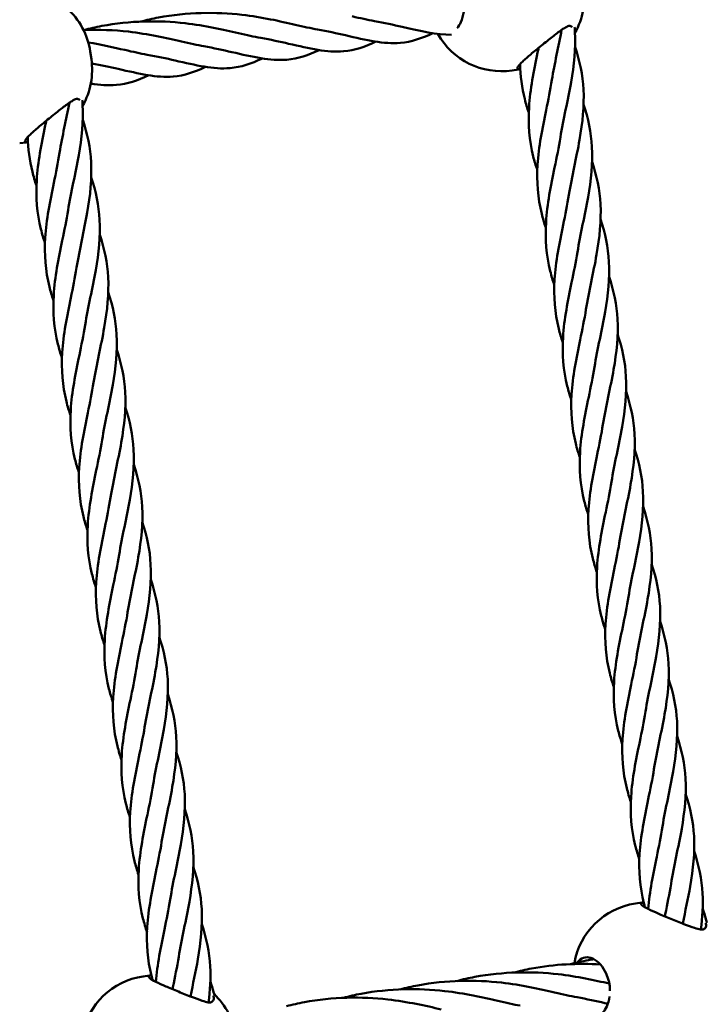
# Model space of a CAD drawing. Units: millimetres. Extents: x 8998 to 35998, y 913 to 27913.
# Drawn here: x 21222 to 21401, y 23457 to 23714 of the extents above; entities that cross this region are included whole.
import ezdxf

# ---------------------------------------------------------------- set-up
doc = ezdxf.new("R2010")
doc.units = ezdxf.units.MM
doc.header["$LTSCALE"] = 100
doc.layers.add('Visible (ISO)', color=7, linetype='Continuous', lineweight=50)

msp = doc.modelspace()

# ---------------------------------------------------------------- linework, layer by layer
at = {"layer": 'Visible (ISO)'}
for p, q in [((21240.26, 23705.82), (21240.56, 23703.84)), ((21350.44, 23700.9), (21352.15, 23701.16)), ((21352.15, 23701.16), (21352.62, 23701.23)), ((21221.84, 23681.86), (21223.56, 23682.11)), ((21223.56, 23682.11), (21224.02, 23682.18)), ((21384.38, 23483.53), (21382.67, 23483.28)), ((21384.81, 23483.59), (21384.38, 23483.53)), ((21255.78, 23464.49), (21254.07, 23464.23)), ((21256.22, 23464.55), (21255.78, 23464.49))]:
    msp.add_line(p, q, dxfattribs=at)
for centre, radius in [((22498.02, 14413.08), 13500), ((22636.72, 14363.16), 11000)]:
    msp.add_circle(centre, radius, dxfattribs=at)
for centre, start, end in [((21350.36, 23720.1), 330.4322, 8.4239), ((21221.47, 23703.03), 8.4239, 48.2749), ((21347.66, 23719.7), 209.1913, 278.4239), ((21221.76, 23701.05), 330.4322, 8.4239), ((21385.45, 23464.48), 98.4239, 170.2521), ((21256.85, 23445.44), 98.4239, 169.307), ((21259.56, 23445.84), 8.4239, 46.6142)]:
    msp.add_arc(centre, 19, start, end, dxfattribs=at)
for points, knots in [([(21253.43, 23713.65), (21254.97, 23714.05), (21256.53, 23714.41), (21265.44, 23716.1), (21273.11, 23716.2), (21285.12, 23714.81), (21289.84, 23713.75), (21293.81, 23712.84)], [5.777129, 5.777129, 5.777129, 5.777129, 6.503236, 6.503236, 9.87015, 9.87015, 12.452042, 12.452042, 12.452042, 12.452042]), ([(21337.82, 23716.2), (21337.69, 23715.21), (21337.42, 23714.28), (21336.82, 23712.95), (21336.48, 23712.41), (21336.11, 23711.97)], [0.298473, 0.298473, 0.298473, 0.298473, 0.5957152, 0.5957152, 0.830797, 0.830797, 0.830797, 0.830797]), ([(21238.59, 23711.45), (21240.13, 23711.85), (21241.69, 23712.21), (21250.6, 23713.9), (21258.28, 23714), (21270.28, 23712.62), (21275, 23711.55), (21278.97, 23710.64)], [5.777129, 5.777129, 5.777129, 5.777129, 6.503236, 6.503236, 9.87015, 9.87015, 12.452042, 12.452042, 12.452042, 12.452042]), ([(21334.61, 23710.22), (21330.72, 23710.18), (21326.61, 23711.17), (21319.5, 23712.8), (21317.07, 23713.33), (21314.48, 23713.79)], [4.34573, 4.34573, 4.34573, 4.34573, 7.431769, 7.431769, 8.872863, 8.872863, 8.872863, 8.872863]), ([(21238.5, 23711.44), (21242.54, 23711.61), (21246.52, 23711.45), (21255.44, 23710.42), (21260.16, 23709.35), (21264.13, 23708.44)], [8.030403, 8.030403, 8.030403, 8.030403, 9.87015, 9.87015, 12.452042, 12.452042, 12.452042, 12.452042]), ([(21329.73, 23710.62), (21326.89, 23709.27), (21324.17, 23708.33), (21316.95, 23707.72), (21312.41, 23708.83), (21304.66, 23710.6), (21302.23, 23711.13), (21299.65, 23711.59)], [1.631721, 1.631721, 1.631721, 1.631721, 3.940901, 3.940901, 7.431769, 7.431769, 8.872863, 8.872863, 8.872863, 8.872863]), ([(21352.5, 23701.21), (21352.23, 23701.18), (21352.04, 23701.19), (21351.77, 23701.36), (21351.81, 23701.58), (21352.21, 23702.21), (21352.64, 23702.68), (21353.82, 23703.8), (21354.57, 23704.45), (21356.15, 23705.79), (21357.12, 23706.58), (21359.1, 23708.18), (21360.11, 23708.99), (21361.81, 23710.32), (21362.64, 23710.96), (21363.88, 23711.82), (21364.35, 23712.12), (21364.75, 23712.32)], [1.389455, 1.389455, 1.389455, 1.389455, 1.588764, 1.588764, 1.886622, 1.886622, 2.221905, 2.221905, 2.557187, 2.557187, 2.916219, 2.916219, 3.275251, 3.275251, 3.586765, 3.586765, 3.797987, 3.797987, 3.797987, 3.797987]), ([(21366.79, 23712.17), (21366.82, 23711.76), (21366.85, 23711.35), (21367.11, 23706.66), (21366.64, 23702.23), (21365.03, 23693.05), (21363.85, 23688.18), (21363.08, 23683.43)], [2.672833, 2.672833, 2.672833, 2.672833, 2.80357, 2.80357, 4.165475, 4.165475, 5.629756, 5.629756, 5.629756, 5.629756]), ([(21364.75, 23712.32), (21364.94, 23712.42), (21365.11, 23712.48), (21365.28, 23712.51), (21365.45, 23712.53), (21365.6, 23712.52), (21365.74, 23712.47)], [-0.1020201, -0.1020201, -0.1020201, -0.1020201, 0, 0, 0, 0.1020201, 0.1020201, 0.1020201, 0.1020201]), ([(21314.89, 23708.42), (21312.05, 23707.07), (21309.33, 23706.14), (21302.11, 23705.52), (21297.57, 23706.63), (21289.83, 23708.4), (21287.4, 23708.94), (21284.81, 23709.4)], [1.631721, 1.631721, 1.631721, 1.631721, 3.940901, 3.940901, 7.431769, 7.431769, 8.872863, 8.872863, 8.872863, 8.872863]), ([(21300.06, 23706.22), (21297.21, 23704.87), (21294.5, 23703.94), (21287.28, 23703.33), (21282.74, 23704.43), (21274.99, 23706.2), (21272.56, 23706.74), (21269.97, 23707.2)], [1.631721, 1.631721, 1.631721, 1.631721, 3.940901, 3.940901, 7.431769, 7.431769, 8.872863, 8.872863, 8.872863, 8.872863]), ([(21366.91, 23707.01), (21368.13, 23703.4), (21368.89, 23699.69), (21369.33, 23691.66), (21368.87, 23687.23), (21367.25, 23678.05), (21366.07, 23673.18), (21365.3, 23668.43)], [1.607326, 1.607326, 1.607326, 1.607326, 2.80357, 2.80357, 4.165475, 4.165475, 5.629756, 5.629756, 5.629756, 5.629756]), ([(21285.22, 23704.03), (21282.37, 23702.67), (21279.66, 23701.74), (21272.44, 23701.13), (21267.9, 23702.24), (21260.15, 23704.01), (21257.72, 23704.54), (21255.13, 23705)], [1.631721, 1.631721, 1.631721, 1.631721, 3.940901, 3.940901, 7.431769, 7.431769, 8.872863, 8.872863, 8.872863, 8.872863]), ([(21357.03, 23674.88), (21356.63, 23676.06), (21356.27, 23677.25), (21354.94, 23682.6), (21354.61, 23686.91), (21355.16, 23695.93), (21356.14, 23700.77), (21357.13, 23705.55)], [2.413405, 2.413405, 2.413405, 2.413405, 2.80357, 2.80357, 4.165475, 4.165475, 5.629756, 5.629756, 5.629756, 5.629756]), ([(21270.38, 23701.83), (21267.54, 23700.48), (21264.82, 23699.54), (21257.6, 23698.93), (21253.06, 23700.04), (21245.43, 23701.78), (21243.13, 23702.29), (21240.69, 23702.73)], [1.631721, 1.631721, 1.631721, 1.631721, 3.940901, 3.940901, 7.431769, 7.431769, 8.799506, 8.799506, 8.799506, 8.799506]), ([(21354.81, 23689.89), (21354.41, 23691.07), (21354.05, 23692.25), (21353.01, 23696.42), (21352.63, 23699.48), (21352.57, 23702.58)], [2.413405, 2.413405, 2.413405, 2.413405, 2.80357, 2.80357, 3.780079, 3.780079, 3.780079, 3.780079]), ([(21255.54, 23699.63), (21252.7, 23698.28), (21249.98, 23697.35), (21244.96, 23696.92), (21242.76, 23697.1), (21240.42, 23697.48)], [1.631721, 1.631721, 1.631721, 1.631721, 3.940901, 3.940901, 5.668468, 5.668468, 5.668468, 5.668468]), ([(21223.9, 23682.17), (21223.64, 23682.13), (21223.44, 23682.14), (21223.18, 23682.31), (21223.22, 23682.54), (21223.62, 23683.16), (21224.04, 23683.63), (21225.22, 23684.75), (21225.97, 23685.4), (21227.56, 23686.74), (21228.52, 23687.54), (21230.5, 23689.14), (21231.51, 23689.95), (21233.21, 23691.28), (21234.04, 23691.91), (21235.29, 23692.78), (21235.75, 23693.07), (21236.15, 23693.28)], [1.389455, 1.389455, 1.389455, 1.389455, 1.588764, 1.588764, 1.886622, 1.886622, 2.221905, 2.221905, 2.557187, 2.557187, 2.916219, 2.916219, 3.275251, 3.275251, 3.586765, 3.586765, 3.797987, 3.797987, 3.797987, 3.797987]), ([(21238.19, 23693.12), (21238.22, 23692.71), (21238.25, 23692.3), (21238.51, 23687.62), (21238.05, 23683.19), (21236.43, 23674.01), (21235.25, 23669.14), (21234.48, 23664.39)], [2.672833, 2.672833, 2.672833, 2.672833, 2.80357, 2.80357, 4.165475, 4.165475, 5.629756, 5.629756, 5.629756, 5.629756]), ([(21236.15, 23693.28), (21236.34, 23693.37), (21236.52, 23693.44), (21236.68, 23693.46), (21236.85, 23693.49), (21237.01, 23693.47), (21237.14, 23693.42)], [-0.1020201, -0.1020201, -0.1020201, -0.1020201, 0, 0, 0, 0.1020201, 0.1020201, 0.1020201, 0.1020201]), ([(21359.25, 23659.88), (21358.85, 23661.06), (21358.5, 23662.25), (21357.16, 23667.59), (21356.83, 23671.9), (21357.39, 23680.93), (21358.36, 23685.77), (21359.35, 23690.55)], [2.413405, 2.413405, 2.413405, 2.413405, 2.80357, 2.80357, 4.165475, 4.165475, 5.629756, 5.629756, 5.629756, 5.629756]), ([(21369.13, 23692.01), (21370.35, 23688.4), (21371.11, 23684.68), (21371.55, 23676.66), (21371.09, 23672.23), (21369.47, 23663.04), (21368.29, 23658.18), (21367.53, 23653.43)], [1.607326, 1.607326, 1.607326, 1.607326, 2.80357, 2.80357, 4.165475, 4.165475, 5.629756, 5.629756, 5.629756, 5.629756]), ([(21238.31, 23687.97), (21239.53, 23684.35), (21240.29, 23680.64), (21240.73, 23672.61), (21240.27, 23668.19), (21238.65, 23659), (21237.47, 23654.13), (21236.71, 23649.39)], [1.607326, 1.607326, 1.607326, 1.607326, 2.80357, 2.80357, 4.165475, 4.165475, 5.629756, 5.629756, 5.629756, 5.629756]), ([(21228.43, 23655.84), (21228.03, 23657.02), (21227.68, 23658.21), (21226.34, 23663.55), (21226.01, 23667.86), (21226.57, 23676.89), (21227.54, 23681.73), (21228.53, 23686.51)], [2.413405, 2.413405, 2.413405, 2.413405, 2.80357, 2.80357, 4.165475, 4.165475, 5.629756, 5.629756, 5.629756, 5.629756]), ([(21226.21, 23670.84), (21225.81, 23672.02), (21225.45, 23673.21), (21224.42, 23677.38), (21224.03, 23680.44), (21223.97, 23683.53)], [2.413405, 2.413405, 2.413405, 2.413405, 2.80357, 2.80357, 3.780079, 3.780079, 3.780079, 3.780079]), ([(21361.48, 23644.88), (21361.07, 23646.06), (21360.72, 23647.24), (21359.39, 23652.59), (21359.05, 23656.9), (21359.61, 23665.93), (21360.58, 23670.76), (21361.57, 23675.54)], [2.413405, 2.413405, 2.413405, 2.413405, 2.80357, 2.80357, 4.165475, 4.165475, 5.629756, 5.629756, 5.629756, 5.629756]), ([(21371.35, 23677), (21372.57, 23673.39), (21373.33, 23669.68), (21373.77, 23661.65), (21373.31, 23657.22), (21371.69, 23648.04), (21370.51, 23643.17), (21369.75, 23638.43)], [1.607326, 1.607326, 1.607326, 1.607326, 2.80357, 2.80357, 4.165475, 4.165475, 5.629756, 5.629756, 5.629756, 5.629756]), ([(21240.53, 23672.96), (21241.75, 23669.35), (21242.51, 23665.64), (21242.96, 23657.61), (21242.49, 23653.18), (21240.87, 23644), (21239.69, 23639.13), (21238.93, 23634.38)], [1.607326, 1.607326, 1.607326, 1.607326, 2.80357, 2.80357, 4.165475, 4.165475, 5.629756, 5.629756, 5.629756, 5.629756]), ([(21230.66, 23640.84), (21230.25, 23642.02), (21229.9, 23643.2), (21228.57, 23648.55), (21228.23, 23652.86), (21228.79, 23661.88), (21229.76, 23666.72), (21230.75, 23671.5)], [2.413405, 2.413405, 2.413405, 2.413405, 2.80357, 2.80357, 4.165475, 4.165475, 5.629756, 5.629756, 5.629756, 5.629756]), ([(21373.57, 23662), (21374.79, 23658.39), (21375.55, 23654.68), (21376, 23646.65), (21375.53, 23642.22), (21373.92, 23633.04), (21372.73, 23628.17), (21371.97, 23623.42)], [1.607326, 1.607326, 1.607326, 1.607326, 2.80357, 2.80357, 4.165475, 4.165475, 5.629756, 5.629756, 5.629756, 5.629756]), ([(21363.7, 23629.87), (21363.29, 23631.05), (21362.94, 23632.24), (21361.61, 23637.59), (21361.27, 23641.9), (21361.83, 23650.92), (21362.8, 23655.76), (21363.79, 23660.54)], [2.413405, 2.413405, 2.413405, 2.413405, 2.80357, 2.80357, 4.165475, 4.165475, 5.629756, 5.629756, 5.629756, 5.629756]), ([(21242.75, 23657.96), (21243.97, 23654.35), (21244.73, 23650.64), (21245.18, 23642.61), (21244.71, 23638.18), (21243.1, 23629), (21241.91, 23624.13), (21241.15, 23619.38)], [1.607326, 1.607326, 1.607326, 1.607326, 2.80357, 2.80357, 4.165475, 4.165475, 5.629756, 5.629756, 5.629756, 5.629756]), ([(21232.88, 23625.83), (21232.47, 23627.01), (21232.12, 23628.2), (21230.79, 23633.55), (21230.45, 23637.86), (21231.01, 23646.88), (21231.99, 23651.72), (21232.97, 23656.5)], [2.413405, 2.413405, 2.413405, 2.413405, 2.80357, 2.80357, 4.165475, 4.165475, 5.629756, 5.629756, 5.629756, 5.629756]), ([(21375.79, 23647), (21377.02, 23643.39), (21377.77, 23639.68), (21378.22, 23631.65), (21377.75, 23627.22), (21376.14, 23618.04), (21374.96, 23613.17), (21374.19, 23608.42)], [1.607326, 1.607326, 1.607326, 1.607326, 2.80357, 2.80357, 4.165475, 4.165475, 5.629756, 5.629756, 5.629756, 5.629756]), ([(21365.92, 23614.87), (21365.52, 23616.05), (21365.16, 23617.24), (21363.83, 23622.59), (21363.49, 23626.89), (21364.05, 23635.92), (21365.03, 23640.76), (21366.01, 23645.54)], [2.413405, 2.413405, 2.413405, 2.413405, 2.80357, 2.80357, 4.165475, 4.165475, 5.629756, 5.629756, 5.629756, 5.629756]), ([(21235.1, 23610.83), (21234.7, 23612.01), (21234.34, 23613.2), (21233.01, 23618.54), (21232.67, 23622.85), (21233.23, 23631.88), (21234.21, 23636.72), (21235.2, 23641.5)], [2.413405, 2.413405, 2.413405, 2.413405, 2.80357, 2.80357, 4.165475, 4.165475, 5.629756, 5.629756, 5.629756, 5.629756]), ([(21244.97, 23642.96), (21246.2, 23639.34), (21246.96, 23635.63), (21247.4, 23627.6), (21246.93, 23623.18), (21245.32, 23613.99), (21244.14, 23609.12), (21243.37, 23604.38)], [1.607326, 1.607326, 1.607326, 1.607326, 2.80357, 2.80357, 4.165475, 4.165475, 5.629756, 5.629756, 5.629756, 5.629756]), ([(21378.01, 23632), (21379.24, 23628.38), (21380, 23624.67), (21380.44, 23616.64), (21379.97, 23612.22), (21378.36, 23603.03), (21377.18, 23598.16), (21376.41, 23593.42)], [1.607326, 1.607326, 1.607326, 1.607326, 2.80357, 2.80357, 4.165475, 4.165475, 5.629756, 5.629756, 5.629756, 5.629756]), ([(21368.14, 23599.87), (21367.74, 23601.05), (21367.38, 23602.23), (21366.05, 23607.58), (21365.72, 23611.89), (21366.27, 23620.92), (21367.25, 23625.76), (21368.24, 23630.54)], [2.413405, 2.413405, 2.413405, 2.413405, 2.80357, 2.80357, 4.165475, 4.165475, 5.629756, 5.629756, 5.629756, 5.629756]), ([(21237.32, 23595.83), (21236.92, 23597.01), (21236.56, 23598.19), (21235.23, 23603.54), (21234.9, 23607.85), (21235.45, 23616.88), (21236.43, 23621.71), (21237.42, 23626.49)], [2.413405, 2.413405, 2.413405, 2.413405, 2.80357, 2.80357, 4.165475, 4.165475, 5.629756, 5.629756, 5.629756, 5.629756]), ([(21247.2, 23627.95), (21248.42, 23624.34), (21249.18, 23620.63), (21249.62, 23612.6), (21249.16, 23608.17), (21247.54, 23598.99), (21246.36, 23594.12), (21245.59, 23589.37)], [1.607326, 1.607326, 1.607326, 1.607326, 2.80357, 2.80357, 4.165475, 4.165475, 5.629756, 5.629756, 5.629756, 5.629756]), ([(21380.24, 23616.99), (21381.46, 23613.38), (21382.22, 23609.67), (21382.66, 23601.64), (21382.2, 23597.21), (21380.58, 23588.03), (21379.4, 23583.16), (21378.63, 23578.41)], [1.607326, 1.607326, 1.607326, 1.607326, 2.80357, 2.80357, 4.165475, 4.165475, 5.629756, 5.629756, 5.629756, 5.629756]), ([(21370.36, 23584.87), (21369.96, 23586.05), (21369.6, 23587.23), (21368.27, 23592.58), (21367.94, 23596.89), (21368.49, 23605.91), (21369.47, 23610.75), (21370.46, 23615.53)], [2.413405, 2.413405, 2.413405, 2.413405, 2.80357, 2.80357, 4.165475, 4.165475, 5.629756, 5.629756, 5.629756, 5.629756]), ([(21239.54, 23580.82), (21239.14, 23582), (21238.79, 23583.19), (21237.45, 23588.54), (21237.12, 23592.85), (21237.68, 23601.87), (21238.65, 23606.71), (21239.64, 23611.49)], [2.413405, 2.413405, 2.413405, 2.413405, 2.80357, 2.80357, 4.165475, 4.165475, 5.629756, 5.629756, 5.629756, 5.629756]), ([(21249.42, 23612.95), (21250.64, 23609.34), (21251.4, 23605.63), (21251.84, 23597.6), (21251.38, 23593.17), (21249.76, 23583.99), (21248.58, 23579.12), (21247.82, 23574.37)], [1.607326, 1.607326, 1.607326, 1.607326, 2.80357, 2.80357, 4.165475, 4.165475, 5.629756, 5.629756, 5.629756, 5.629756]), ([(21372.59, 23569.86), (21372.18, 23571.04), (21371.83, 23572.23), (21370.5, 23577.58), (21370.16, 23581.88), (21370.72, 23590.91), (21371.69, 23595.75), (21372.68, 23600.53)], [2.413405, 2.413405, 2.413405, 2.413405, 2.80357, 2.80357, 4.165475, 4.165475, 5.629756, 5.629756, 5.629756, 5.629756]), ([(21382.46, 23601.99), (21383.68, 23598.38), (21384.44, 23594.67), (21384.88, 23586.64), (21384.42, 23582.21), (21382.8, 23573.03), (21381.62, 23568.16), (21380.86, 23563.41)], [1.607326, 1.607326, 1.607326, 1.607326, 2.80357, 2.80357, 4.165475, 4.165475, 5.629756, 5.629756, 5.629756, 5.629756]), ([(21251.64, 23597.95), (21252.86, 23594.34), (21253.62, 23590.62), (21254.06, 23582.6), (21253.6, 23578.17), (21251.98, 23568.99), (21250.8, 23564.12), (21250.04, 23559.37)], [1.607326, 1.607326, 1.607326, 1.607326, 2.80357, 2.80357, 4.165475, 4.165475, 5.629756, 5.629756, 5.629756, 5.629756]), ([(21241.77, 23565.82), (21241.36, 23567), (21241.01, 23568.19), (21239.68, 23573.53), (21239.34, 23577.84), (21239.9, 23586.87), (21240.87, 23591.71), (21241.86, 23596.49)], [2.413405, 2.413405, 2.413405, 2.413405, 2.80357, 2.80357, 4.165475, 4.165475, 5.629756, 5.629756, 5.629756, 5.629756]), ([(21374.81, 23554.86), (21374.4, 23556.04), (21374.05, 23557.23), (21372.72, 23562.57), (21372.38, 23566.88), (21372.94, 23575.91), (21373.91, 23580.75), (21374.9, 23585.53)], [2.413405, 2.413405, 2.413405, 2.413405, 2.80357, 2.80357, 4.165475, 4.165475, 5.629756, 5.629756, 5.629756, 5.629756]), ([(21384.68, 23586.99), (21385.9, 23583.37), (21386.66, 23579.66), (21387.11, 23571.63), (21386.64, 23567.21), (21385.03, 23558.02), (21383.84, 23553.15), (21383.08, 23548.41)], [1.607326, 1.607326, 1.607326, 1.607326, 2.80357, 2.80357, 4.165475, 4.165475, 5.629756, 5.629756, 5.629756, 5.629756]), ([(21253.86, 23582.95), (21255.08, 23579.33), (21255.84, 23575.62), (21256.29, 23567.59), (21255.82, 23563.16), (21254.21, 23553.98), (21253.02, 23549.11), (21252.26, 23544.37)], [1.607326, 1.607326, 1.607326, 1.607326, 2.80357, 2.80357, 4.165475, 4.165475, 5.629756, 5.629756, 5.629756, 5.629756]), ([(21243.99, 23550.82), (21243.58, 23552), (21243.23, 23553.18), (21241.9, 23558.53), (21241.56, 23562.84), (21242.12, 23571.87), (21243.09, 23576.71), (21244.08, 23581.49)], [2.413405, 2.413405, 2.413405, 2.413405, 2.80357, 2.80357, 4.165475, 4.165475, 5.629756, 5.629756, 5.629756, 5.629756]), ([(21386.9, 23571.98), (21388.12, 23568.37), (21388.88, 23564.66), (21389.33, 23556.63), (21388.86, 23552.2), (21387.25, 23543.02), (21386.07, 23538.15), (21385.3, 23533.4)], [1.607326, 1.607326, 1.607326, 1.607326, 2.80357, 2.80357, 4.165475, 4.165475, 5.629756, 5.629756, 5.629756, 5.629756]), ([(21377.03, 23539.86), (21376.63, 23541.04), (21376.27, 23542.22), (21374.94, 23547.57), (21374.6, 23551.88), (21375.16, 23560.9), (21376.14, 23565.74), (21377.12, 23570.52)], [2.413405, 2.413405, 2.413405, 2.413405, 2.80357, 2.80357, 4.165475, 4.165475, 5.629756, 5.629756, 5.629756, 5.629756]), ([(21256.08, 23567.94), (21257.31, 23564.33), (21258.06, 23560.62), (21258.51, 23552.59), (21258.04, 23548.16), (21256.43, 23538.98), (21255.25, 23534.11), (21254.48, 23529.36)], [1.607326, 1.607326, 1.607326, 1.607326, 2.80357, 2.80357, 4.165475, 4.165475, 5.629756, 5.629756, 5.629756, 5.629756]), ([(21246.21, 23535.81), (21245.81, 23537), (21245.45, 23538.18), (21244.12, 23543.53), (21243.78, 23547.84), (21244.34, 23556.86), (21245.32, 23561.7), (21246.3, 23566.48)], [2.413405, 2.413405, 2.413405, 2.413405, 2.80357, 2.80357, 4.165475, 4.165475, 5.629756, 5.629756, 5.629756, 5.629756]), ([(21389.12, 23556.98), (21390.35, 23553.37), (21391.11, 23549.66), (21391.55, 23541.63), (21391.08, 23537.2), (21389.47, 23528.02), (21388.29, 23523.15), (21387.52, 23518.4)], [1.607326, 1.607326, 1.607326, 1.607326, 2.80357, 2.80357, 4.165475, 4.165475, 5.629756, 5.629756, 5.629756, 5.629756]), ([(21379.25, 23524.85), (21378.85, 23526.03), (21378.49, 23527.22), (21377.16, 23532.57), (21376.82, 23536.88), (21377.38, 23545.9), (21378.36, 23550.74), (21379.35, 23555.52)], [2.413405, 2.413405, 2.413405, 2.413405, 2.80357, 2.80357, 4.165475, 4.165475, 5.629756, 5.629756, 5.629756, 5.629756]), ([(21248.43, 23520.81), (21248.03, 23521.99), (21247.67, 23523.18), (21246.34, 23528.53), (21246.01, 23532.83), (21246.56, 23541.86), (21247.54, 23546.7), (21248.53, 23551.48)], [2.413405, 2.413405, 2.413405, 2.413405, 2.80357, 2.80357, 4.165475, 4.165475, 5.629756, 5.629756, 5.629756, 5.629756]), ([(21258.3, 23552.94), (21259.53, 23549.33), (21260.29, 23545.62), (21260.73, 23537.59), (21260.26, 23533.16), (21258.65, 23523.98), (21257.47, 23519.11), (21256.7, 23514.36)], [1.607326, 1.607326, 1.607326, 1.607326, 2.80357, 2.80357, 4.165475, 4.165475, 5.629756, 5.629756, 5.629756, 5.629756]), ([(21391.35, 23541.98), (21392.57, 23538.36), (21393.33, 23534.65), (21393.77, 23526.62), (21393.31, 23522.2), (21391.69, 23513.01), (21390.51, 23508.15), (21389.74, 23503.4)], [1.607326, 1.607326, 1.607326, 1.607326, 2.80357, 2.80357, 4.165475, 4.165475, 5.629756, 5.629756, 5.629756, 5.629756]), ([(21381.47, 23509.85), (21381.07, 23511.03), (21380.71, 23512.22), (21379.38, 23517.56), (21379.05, 23521.87), (21379.6, 23530.9), (21380.58, 23535.74), (21381.57, 23540.52)], [2.413405, 2.413405, 2.413405, 2.413405, 2.80357, 2.80357, 4.165475, 4.165475, 5.629756, 5.629756, 5.629756, 5.629756]), ([(21250.65, 23505.81), (21250.25, 23506.99), (21249.89, 23508.18), (21248.56, 23513.52), (21248.23, 23517.83), (21248.78, 23526.86), (21249.76, 23531.7), (21250.75, 23536.48)], [2.413405, 2.413405, 2.413405, 2.413405, 2.80357, 2.80357, 4.165475, 4.165475, 5.629756, 5.629756, 5.629756, 5.629756]), ([(21260.53, 23537.94), (21261.75, 23534.32), (21262.51, 23530.61), (21262.95, 23522.58), (21262.49, 23518.16), (21260.87, 23508.97), (21259.69, 23504.1), (21258.92, 23499.36)], [1.607326, 1.607326, 1.607326, 1.607326, 2.80357, 2.80357, 4.165475, 4.165475, 5.629756, 5.629756, 5.629756, 5.629756]), ([(21393.57, 23526.97), (21394.79, 23523.36), (21395.55, 23519.65), (21395.99, 23511.62), (21395.53, 23507.19), (21393.91, 23498.01), (21392.73, 23493.14), (21391.97, 23488.4)], [1.607326, 1.607326, 1.607326, 1.607326, 2.80357, 2.80357, 4.165475, 4.165475, 5.629756, 5.629756, 5.629756, 5.629756]), ([(21383.69, 23494.85), (21383.29, 23496.03), (21382.94, 23497.21), (21381.6, 23502.56), (21381.27, 23506.87), (21381.83, 23515.9), (21382.8, 23520.73), (21383.79, 23525.51)], [2.413405, 2.413405, 2.413405, 2.413405, 2.80357, 2.80357, 4.165475, 4.165475, 5.629756, 5.629756, 5.629756, 5.629756]), ([(21252.88, 23490.81), (21252.47, 23491.99), (21252.12, 23493.17), (21250.79, 23498.52), (21250.45, 23502.83), (21251.01, 23511.85), (21251.98, 23516.69), (21252.97, 23521.47)], [2.413405, 2.413405, 2.413405, 2.413405, 2.80357, 2.80357, 4.165475, 4.165475, 5.629756, 5.629756, 5.629756, 5.629756]), ([(21262.75, 23522.93), (21263.97, 23519.32), (21264.73, 23515.61), (21265.17, 23507.58), (21264.71, 23503.15), (21263.09, 23493.97), (21261.91, 23489.1), (21261.15, 23484.35)], [1.607326, 1.607326, 1.607326, 1.607326, 2.80357, 2.80357, 4.165475, 4.165475, 5.629756, 5.629756, 5.629756, 5.629756]), ([(21385.15, 23482.32), (21385.05, 23482.68), (21384.95, 23483.04), (21383.83, 23487.56), (21383.49, 23491.87), (21384.05, 23500.89), (21385.02, 23505.73), (21386.01, 23510.51)], [2.685429, 2.685429, 2.685429, 2.685429, 2.80357, 2.80357, 4.165475, 4.165475, 5.629756, 5.629756, 5.629756, 5.629756]), ([(21395.79, 23511.97), (21397.01, 23508.36), (21397.77, 23504.65), (21398.22, 23496.62), (21397.75, 23492.19), (21396.41, 23484.55), (21395.68, 23481.29), (21395.04, 23478.04)], [1.607326, 1.607326, 1.607326, 1.607326, 2.80357, 2.80357, 4.165475, 4.165475, 5.154971, 5.154971, 5.154971, 5.154971]), ([(21264.97, 23507.93), (21266.19, 23504.32), (21266.95, 23500.61), (21267.4, 23492.58), (21266.93, 23488.15), (21265.32, 23478.97), (21264.13, 23474.1), (21263.37, 23469.35)], [1.607326, 1.607326, 1.607326, 1.607326, 2.80357, 2.80357, 4.165475, 4.165475, 5.629756, 5.629756, 5.629756, 5.629756]), ([(21255.1, 23475.8), (21254.69, 23476.98), (21254.34, 23478.17), (21253.01, 23483.52), (21252.67, 23487.83), (21253.23, 23496.85), (21254.2, 23501.69), (21255.19, 23506.47)], [2.413405, 2.413405, 2.413405, 2.413405, 2.80357, 2.80357, 4.165475, 4.165475, 5.629756, 5.629756, 5.629756, 5.629756]), ([(21398.01, 23496.97), (21399.23, 23493.36), (21399.99, 23489.65), (21400.37, 23482.81), (21400.18, 23479.66), (21399.77, 23476.48)], [1.607326, 1.607326, 1.607326, 1.607326, 2.80357, 2.80357, 3.783792, 3.783792, 3.783792, 3.783792]), ([(21267.19, 23492.93), (21268.41, 23489.31), (21269.17, 23485.6), (21269.62, 23477.57), (21269.15, 23473.15), (21267.81, 23465.51), (21267.09, 23462.24), (21266.44, 23459)], [1.607326, 1.607326, 1.607326, 1.607326, 2.80357, 2.80357, 4.165475, 4.165475, 5.154971, 5.154971, 5.154971, 5.154971]), ([(21256.55, 23463.28), (21256.45, 23463.64), (21256.35, 23464), (21255.23, 23468.51), (21254.89, 23472.82), (21255.45, 23481.85), (21256.43, 23486.69), (21257.41, 23491.47)], [2.685429, 2.685429, 2.685429, 2.685429, 2.80357, 2.80357, 4.165475, 4.165475, 5.629756, 5.629756, 5.629756, 5.629756]), ([(21399.67, 23476.5), (21399.23, 23476.58), (21398.7, 23476.73), (21397.26, 23477.19), (21396.28, 23477.56), (21394.27, 23478.34), (21393.06, 23478.82), (21390.71, 23479.78), (21389.55, 23480.26), (21387.65, 23481.08), (21386.74, 23481.49), (21385.29, 23482.22), (21384.75, 23482.54), (21384.18, 23483.03), (21384.08, 23483.23), (21384.28, 23483.47), (21384.46, 23483.54), (21384.73, 23483.58)], [1.418433, 1.418433, 1.418433, 1.418433, 1.629655, 1.629655, 1.941168, 1.941168, 2.3002, 2.3002, 2.659232, 2.659232, 2.994515, 2.994515, 3.329797, 3.329797, 3.627655, 3.627655, 3.826965, 3.826965, 3.826965, 3.826965]), ([(21269.41, 23477.92), (21270.64, 23474.31), (21271.4, 23470.6), (21271.77, 23463.77), (21271.58, 23460.61), (21271.17, 23457.44)], [1.607326, 1.607326, 1.607326, 1.607326, 2.80357, 2.80357, 3.783792, 3.783792, 3.783792, 3.783792]), ([(21401.03, 23478.17), (21401.13, 23477.89), (21401.16, 23477.61), (21401.06, 23477.08), (21400.91, 23476.83), (21400.66, 23476.64)], [0.8406893, 0.8406893, 0.8406893, 0.8406893, 1.0295776, 1.0295776, 1.2407995, 1.2407995, 1.2407995, 1.2407995]), ([(21400.66, 23476.64), (21400.55, 23476.56), (21400.41, 23476.5), (21400.24, 23476.47), (21400.07, 23476.45), (21399.88, 23476.46), (21399.67, 23476.5)], [-0.1020201, -0.1020201, -0.1020201, -0.1020201, 0, 0, 0, 0.1020201, 0.1020201, 0.1020201, 0.1020201]), ([(21367.55, 23467.9), (21367.65, 23468.04), (21367.76, 23468.17), (21368.36, 23468.8), (21368.96, 23469.12), (21370.16, 23469.29), (21370.85, 23469.2), (21372.24, 23468.56), (21372.94, 23468.01), (21374.08, 23466.7), (21374.61, 23465.89), (21375.31, 23464.36), (21375.54, 23463.7), (21375.71, 23463.04)], [3.50729, 3.50729, 3.50729, 3.50729, 3.591107, 3.591107, 3.950139, 3.950139, 4.285422, 4.285422, 4.620704, 4.620704, 4.918562, 4.918562, 5.117872, 5.117872, 5.117872, 5.117872]), ([(21350.87, 23465.24), (21352.41, 23465.65), (21353.97, 23466.01), (21361.53, 23467.44), (21367.74, 23467.71), (21373.52, 23467.35)], [5.777129, 5.777129, 5.777129, 5.777129, 6.503236, 6.503236, 9.25045, 9.25045, 9.25045, 9.25045]), ([(21365.71, 23467.44), (21367.25, 23467.84), (21368.81, 23468.2), (21370.86, 23468.59), (21371.33, 23468.67), (21371.8, 23468.75)], [5.777129, 5.777129, 5.777129, 5.777129, 6.5032357, 6.5032357, 6.7184559, 6.7184559, 6.7184559, 6.7184559]), ([(21271.08, 23457.45), (21270.63, 23457.53), (21270.1, 23457.68), (21268.66, 23458.15), (21267.69, 23458.51), (21265.67, 23459.29), (21264.47, 23459.78), (21262.11, 23460.74), (21260.96, 23461.21), (21259.05, 23462.04), (21258.14, 23462.44), (21256.69, 23463.17), (21256.15, 23463.5), (21255.58, 23463.98), (21255.48, 23464.19), (21255.69, 23464.42), (21255.87, 23464.49), (21256.13, 23464.53)], [1.418433, 1.418433, 1.418433, 1.418433, 1.629655, 1.629655, 1.941168, 1.941168, 2.3002, 2.3002, 2.659232, 2.659232, 2.994515, 2.994515, 3.329797, 3.329797, 3.627655, 3.627655, 3.826965, 3.826965, 3.826965, 3.826965]), ([(21336.03, 23463.04), (21337.57, 23463.45), (21339.13, 23463.81), (21348.04, 23465.49), (21355.72, 23465.59), (21367.48, 23464.24), (21372.01, 23463.24), (21375.86, 23462.36)], [5.777129, 5.777129, 5.777129, 5.777129, 6.503236, 6.503236, 9.87015, 9.87015, 12.333674, 12.333674, 12.333674, 12.333674]), ([(21321.19, 23460.85), (21322.73, 23461.25), (21324.3, 23461.61), (21333.2, 23463.3), (21340.88, 23463.4), (21352.88, 23462.01), (21357.6, 23460.95), (21361.57, 23460.04)], [5.777129, 5.777129, 5.777129, 5.777129, 6.503236, 6.503236, 9.87015, 9.87015, 12.452042, 12.452042, 12.452042, 12.452042]), ([(21375.71, 23463.04), (21375.8, 23462.71), (21375.86, 23462.38), (21375.91, 23462.06), (21375.96, 23461.73), (21375.99, 23461.4), (21376, 23461.06)], [-0.0983783, -0.0983783, -0.0983783, -0.0983783, 0, 0, 0, 0.0983783, 0.0983783, 0.0983783, 0.0983783]), ([(21272.44, 23459.13), (21272.53, 23458.84), (21272.57, 23458.57), (21272.47, 23458.03), (21272.32, 23457.78), (21272.07, 23457.6)], [0.8406893, 0.8406893, 0.8406893, 0.8406893, 1.0295776, 1.0295776, 1.2407995, 1.2407995, 1.2407995, 1.2407995]), ([(21291.52, 23456.45), (21293.06, 23456.86), (21294.62, 23457.22), (21303.53, 23458.9), (21311.2, 23459), (21323.2, 23457.62), (21327.92, 23456.55), (21331.9, 23455.64)], [5.777129, 5.777129, 5.777129, 5.777129, 6.503236, 6.503236, 9.87015, 9.87015, 12.452042, 12.452042, 12.452042, 12.452042]), ([(21306.36, 23458.65), (21307.89, 23459.05), (21309.46, 23459.41), (21318.36, 23461.1), (21326.04, 23461.2), (21338.04, 23459.82), (21342.76, 23458.75), (21346.74, 23457.84)], [5.777129, 5.777129, 5.777129, 5.777129, 6.503236, 6.503236, 9.87015, 9.87015, 12.452042, 12.452042, 12.452042, 12.452042]), ([(21375.47, 23457.1), (21375.21, 23457.16), (21374.95, 23457.22), (21372.43, 23457.8), (21370, 23458.33), (21367.41, 23458.79)], [7.265782, 7.265782, 7.265782, 7.265782, 7.431769, 7.431769, 8.872863, 8.872863, 8.872863, 8.872863]), ([(21375.91, 23459.01), (21375.77, 23458.01), (21375.51, 23457.09), (21374.9, 23455.75), (21374.57, 23455.22), (21374.2, 23454.78)], [0.298473, 0.298473, 0.298473, 0.298473, 0.5957152, 0.5957152, 0.830797, 0.830797, 0.830797, 0.830797]), ([(21272.07, 23457.6), (21271.95, 23457.51), (21271.81, 23457.45), (21271.64, 23457.43), (21271.47, 23457.4), (21271.28, 23457.41), (21271.08, 23457.45)], [-0.1020201, -0.1020201, -0.1020201, -0.1020201, 0, 0, 0, 0.1020201, 0.1020201, 0.1020201, 0.1020201])]:
    msp.add_open_spline(points, degree=3, knots=knots, dxfattribs=at)
for points in [[(21308.65, 23715.03), (21310.79, 23714.54), (21312.74, 23714.1), (21314.48, 23713.79)], [(21293.81, 23712.84), (21295.95, 23712.34), (21297.9, 23711.9), (21299.65, 23711.59)], [(21363.4, 23711.49), (21362.59, 23707.15), (21361.55, 23702.75), (21360.86, 23698.44)], [(21365.74, 23712.47), (21365.91, 23712.41), (21366.06, 23712.31), (21366.18, 23712.2)], [(21264.13, 23708.44), (21266.28, 23707.95), (21268.22, 23707.51), (21269.97, 23707.2)], [(21278.97, 23710.64), (21281.12, 23710.15), (21283.06, 23709.7), (21284.81, 23709.4)], [(21239.75, 23708.2), (21243.25, 23707.62), (21246.46, 23706.89), (21249.29, 23706.24)], [(21249.29, 23706.24), (21251.44, 23705.75), (21253.38, 23705.31), (21255.13, 23705)], [(21357.13, 23705.55), (21357.21, 23705.96), (21357.3, 23706.38), (21357.38, 23706.79)], [(21352.62, 23701.23), (21352.58, 23701.22), (21352.54, 23701.22), (21352.5, 23701.21)], [(21359.35, 23690.55), (21359.89, 23693.18), (21360.44, 23695.82), (21360.86, 23698.44)], [(21240.7, 23697.43), (21240.6, 23697.38), (21240.49, 23697.33), (21240.38, 23697.28)], [(21237.14, 23693.42), (21237.31, 23693.36), (21237.46, 23693.27), (21237.58, 23693.15)], [(21234.81, 23692.44), (21233.99, 23688.11), (21232.96, 23683.7), (21232.26, 23679.39)], [(21228.53, 23686.51), (21228.62, 23686.92), (21228.7, 23687.33), (21228.79, 23687.75)], [(21361.57, 23675.54), (21362.11, 23678.18), (21362.66, 23680.82), (21363.08, 23683.43)], [(21224.02, 23682.19), (21223.98, 23682.18), (21223.94, 23682.17), (21223.9, 23682.17)], [(21230.75, 23671.5), (21231.3, 23674.14), (21231.84, 23676.78), (21232.26, 23679.39)], [(21363.79, 23660.54), (21364.34, 23663.17), (21364.88, 23665.82), (21365.3, 23668.43)], [(21232.97, 23656.5), (21233.52, 23659.13), (21234.06, 23661.78), (21234.48, 23664.39)], [(21366.01, 23645.54), (21366.56, 23648.17), (21367.1, 23650.81), (21367.53, 23653.43)], [(21235.2, 23641.5), (21235.74, 23644.13), (21236.28, 23646.77), (21236.71, 23649.39)], [(21368.24, 23630.54), (21368.78, 23633.17), (21369.33, 23635.81), (21369.75, 23638.43)], [(21237.42, 23626.49), (21237.96, 23629.13), (21238.51, 23631.77), (21238.93, 23634.38)], [(21370.46, 23615.53), (21371, 23618.17), (21371.55, 23620.81), (21371.97, 23623.42)], [(21239.64, 23611.49), (21240.18, 23614.12), (21240.73, 23616.77), (21241.15, 23619.38)], [(21372.68, 23600.53), (21373.22, 23603.16), (21373.77, 23605.81), (21374.19, 23608.42)], [(21241.86, 23596.49), (21242.4, 23599.12), (21242.95, 23601.76), (21243.37, 23604.38)], [(21374.9, 23585.53), (21375.45, 23588.16), (21375.99, 23590.8), (21376.41, 23593.42)], [(21244.08, 23581.49), (21244.63, 23584.12), (21245.17, 23586.76), (21245.59, 23589.37)], [(21377.12, 23570.52), (21377.67, 23573.16), (21378.21, 23575.8), (21378.63, 23578.41)], [(21246.3, 23566.48), (21246.85, 23569.11), (21247.39, 23571.76), (21247.82, 23574.37)], [(21379.35, 23555.52), (21379.89, 23558.15), (21380.43, 23560.8), (21380.86, 23563.41)], [(21248.53, 23551.48), (21249.07, 23554.11), (21249.62, 23556.75), (21250.04, 23559.37)], [(21381.57, 23540.52), (21382.11, 23543.15), (21382.66, 23545.79), (21383.08, 23548.41)], [(21250.75, 23536.48), (21251.29, 23539.11), (21251.84, 23541.75), (21252.26, 23544.37)], [(21383.79, 23525.51), (21384.33, 23528.15), (21384.88, 23530.79), (21385.3, 23533.4)], [(21252.97, 23521.47), (21253.51, 23524.11), (21254.06, 23526.75), (21254.48, 23529.36)], [(21386.01, 23510.51), (21386.56, 23513.14), (21387.1, 23515.79), (21387.52, 23518.4)], [(21255.19, 23506.47), (21255.74, 23509.1), (21256.28, 23511.75), (21256.7, 23514.36)], [(21388.23, 23495.51), (21388.78, 23498.14), (21389.32, 23500.78), (21389.74, 23503.4)], [(21257.41, 23491.47), (21257.96, 23494.1), (21258.5, 23496.74), (21258.92, 23499.36)], [(21386.02, 23481.85), (21386.36, 23486.33), (21387.29, 23490.94), (21388.23, 23495.51)], [(21390.46, 23480.51), (21391, 23483.14), (21391.54, 23485.78), (21391.97, 23488.4)], [(21259.64, 23476.46), (21260.18, 23479.1), (21260.72, 23481.74), (21261.15, 23484.35)], [(21384.73, 23483.58), (21384.76, 23483.58), (21384.78, 23483.59), (21384.81, 23483.59)], [(21400.23, 23481.97), (21400.65, 23480.73), (21401.01, 23479.49), (21401.32, 23478.24)], [(21390.34, 23479.94), (21390.38, 23480.13), (21390.42, 23480.32), (21390.46, 23480.51)], [(21257.43, 23462.8), (21257.76, 23467.28), (21258.69, 23471.9), (21259.64, 23476.46)], [(21261.86, 23461.46), (21262.4, 23464.09), (21262.95, 23466.74), (21263.37, 23469.35)], [(21256.13, 23464.53), (21256.16, 23464.54), (21256.19, 23464.54), (21256.22, 23464.55)], [(21261.74, 23460.89), (21261.78, 23461.08), (21261.82, 23461.27), (21261.86, 23461.46)], [(21271.64, 23462.92), (21272.05, 23461.69), (21272.42, 23460.44), (21272.72, 23459.19)], [(21361.57, 23460.04), (21363.72, 23459.54), (21365.66, 23459.1), (21367.41, 23458.79)], [(21376, 23461.06), (21376.01, 23460.87), (21376.02, 23460.67), (21376.01, 23460.48)], [(21346.74, 23457.84), (21348.88, 23457.35), (21350.82, 23456.9), (21352.57, 23456.6)]]:
    msp.add_open_spline(points, degree=3, dxfattribs=at)

doc.saveas('drawing.dxf')
